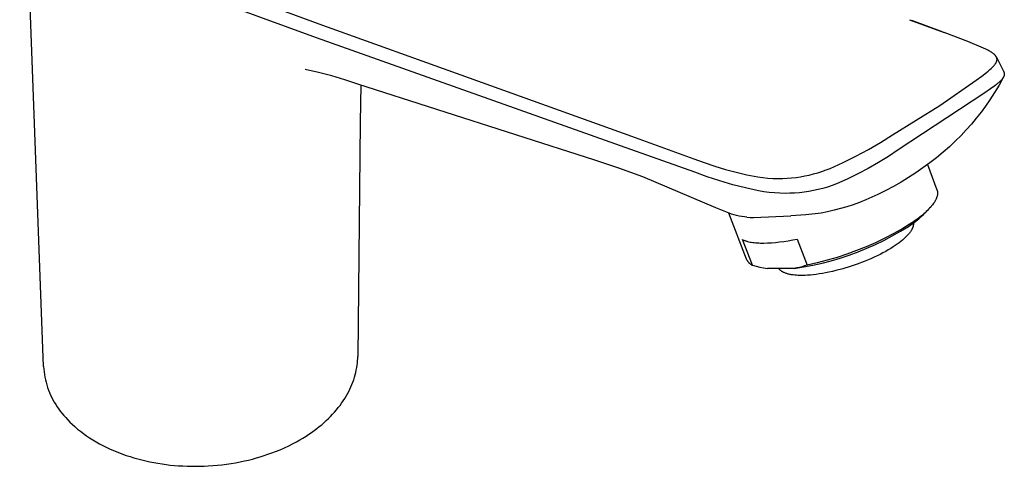
# Model space of a CAD drawing. Units: millimetres. Extents: x -176 to 121, y -208 to 236.
# Drawn here: x -175 to -23, y -208 to -139 of the extents above; entities that cross this region are included whole.
import ezdxf

# ---------------------------------------------------------------- set-up
doc = ezdxf.new("R2010")
doc.units = ezdxf.units.MM
doc.header["$MEASUREMENT"] = 0
doc.layers.add('Default', color=255, linetype='Continuous')

msp = doc.modelspace()

# ---------------------------------------------------------------- linework, layer by layer
at = {"layer": 'Default'}
for p, q in [((-170.93, -192.26), (-174.62, -94.5)), ((-142.28, -134.46), (-128.52, -139.52)), ((-128.87, -141.66), (-142.54, -136.68)), ((-128.52, -139.52), (-105.37, -147.84)), ((-37.56, -138.89), (-32.22, -140.88)), ((-32.38, -140.82), (-37.19, -139.03)), ((-28.57, -142.25), (-32.22, -140.88)), ((-80.47, -158.87), (-128.87, -141.66)), ((-26.12, -143.27), (-28.57, -142.25)), ((-25.78, -143.43), (-26.12, -143.27)), ((-25.47, -143.59), (-25.78, -143.43)), ((-25.32, -143.67), (-25.47, -143.59)), ((-25.18, -143.75), (-25.32, -143.67)), ((-25.05, -143.83), (-25.18, -143.75)), ((-24.92, -143.91), (-25.05, -143.83)), ((-24.85, -143.95), (-24.92, -143.91)), ((-24.79, -143.99), (-24.85, -143.95)), ((-24.73, -144.04), (-24.79, -143.99)), ((-24.67, -144.08), (-24.73, -144.04)), ((-24.61, -144.13), (-24.67, -144.08)), ((-24.55, -144.17), (-24.61, -144.13)), ((-24.5, -144.22), (-24.55, -144.17)), ((-24.45, -144.26), (-24.5, -144.22)), ((-24.41, -144.31), (-24.45, -144.26)), ((-24.36, -144.35), (-24.41, -144.31)), ((-24.34, -144.38), (-24.36, -144.35)), ((-24.32, -144.4), (-24.34, -144.38)), ((-24.3, -144.42), (-24.32, -144.4)), ((-24.28, -144.44), (-24.3, -144.42)), ((-24.27, -144.47), (-24.28, -144.44)), ((-24.28, -145.63), (-24.25, -145.6)), ((-24.25, -144.49), (-24.27, -144.47)), ((-24.23, -144.51), (-24.25, -144.49)), ((-24.25, -145.6), (-24.23, -145.56)), ((-24.22, -144.54), (-24.23, -144.51)), ((-24.23, -145.56), (-24.21, -145.52)), ((-24.2, -144.56), (-24.22, -144.54)), ((-24.21, -145.52), (-24.19, -145.49)), ((-24.19, -144.58), (-24.2, -144.56)), ((-24.18, -144.6), (-24.19, -144.58)), ((-24.19, -145.49), (-24.17, -145.45)), ((-24.16, -144.63), (-24.18, -144.6)), ((-24.17, -145.45), (-24.16, -145.42)), ((-24.15, -144.65), (-24.16, -144.63)), ((-24.16, -145.42), (-24.14, -145.38)), ((-24.14, -144.67), (-24.15, -144.65)), ((-24.13, -144.7), (-24.14, -144.67)), ((-24.14, -144.67), (-23.05, -146.83)), ((-24.14, -145.38), (-24.13, -145.35)), ((-24.12, -144.72), (-24.13, -144.7)), ((-24.13, -145.35), (-24.11, -145.31)), ((-24.11, -144.74), (-24.12, -144.72)), ((-24.1, -144.76), (-24.11, -144.74)), ((-24.11, -145.29), (-24.1, -145.27)), ((-24.11, -145.31), (-24.11, -145.29)), ((-24.1, -144.79), (-24.1, -144.76)), ((-24.09, -144.81), (-24.1, -144.79)), ((-24.1, -145.27), (-24.09, -145.24)), ((-24.08, -144.83), (-24.09, -144.81)), ((-24.09, -145.22), (-24.08, -145.21)), ((-24.09, -145.24), (-24.09, -145.22)), ((-24.08, -144.86), (-24.08, -144.83)), ((-24.07, -144.88), (-24.08, -144.86)), ((-24.08, -145.17), (-24.07, -145.15)), ((-24.08, -145.19), (-24.08, -145.17)), ((-24.08, -145.21), (-24.08, -145.19)), ((-24.07, -144.9), (-24.07, -144.88)), ((-24.07, -144.93), (-24.07, -144.9)), ((-24.06, -144.95), (-24.07, -144.93)), ((-24.07, -145.1), (-24.06, -145.08)), ((-24.07, -145.12), (-24.07, -145.1)), ((-24.07, -145.14), (-24.07, -145.12)), ((-24.07, -145.15), (-24.07, -145.14)), ((-24.06, -144.97), (-24.06, -144.95)), ((-24.06, -145), (-24.06, -144.97)), ((-24.06, -145.01), (-24.06, -145)), ((-24.06, -145.03), (-24.06, -145.01)), ((-24.06, -145.05), (-24.06, -145.03)), ((-24.06, -145.07), (-24.06, -145.05)), ((-24.06, -145.08), (-24.06, -145.07)), ((-128.59, -147.02), (-130.65, -146.56)), ((-126.55, -147.55), (-128.59, -147.02)), ((-26.38, -147.56), (-25.68, -147.02)), ((-25.68, -147.02), (-25.42, -146.8)), ((-25.42, -146.8), (-25.15, -146.58)), ((-25.15, -146.58), (-24.95, -146.4)), ((-24.95, -146.4), (-24.85, -146.3)), ((-24.85, -146.3), (-24.75, -146.21)), ((-24.75, -146.21), (-24.67, -146.12)), ((-24.67, -146.12), (-24.59, -146.03)), ((-24.59, -146.03), (-24.51, -145.95)), ((-24.51, -145.95), (-24.43, -145.85)), ((-24.43, -145.85), (-24.38, -145.78)), ((-24.38, -145.78), (-24.35, -145.75)), ((-24.35, -145.75), (-24.33, -145.71)), ((-24.33, -145.71), (-24.3, -145.67)), ((-24.3, -145.67), (-24.28, -145.63)), ((-23.05, -146.83), (-23.03, -146.86)), ((-23.03, -146.86), (-23.02, -146.89)), ((-23.02, -146.89), (-23.01, -146.92)), ((-23.01, -146.92), (-23, -146.95)), ((-23, -146.95), (-22.99, -146.97)), ((-22.99, -146.97), (-22.98, -147)), ((-22.98, -147), (-22.97, -147.03)), ((-22.97, -147.03), (-22.96, -147.06)), ((-22.96, -147.06), (-22.96, -147.09)), ((-22.96, -147.09), (-22.95, -147.13)), ((-22.95, -147.13), (-22.95, -147.16)), ((-124.53, -148.14), (-126.55, -147.55)), ((-122.53, -148.8), (-124.53, -148.14)), ((-105.37, -147.84), (-80.37, -156.83)), ((-32.87, -152.1), (-27.26, -148.21)), ((-27.26, -148.21), (-26.38, -147.56)), ((-23.82, -148.59), (-23.92, -148.68)), ((-23.72, -148.51), (-23.82, -148.59)), ((-23.1, -147.8), (-23.75, -148.96)), ((-23.62, -148.42), (-23.72, -148.51)), ((-23.53, -148.33), (-23.62, -148.42)), ((-23.46, -148.25), (-23.53, -148.33)), ((-23.39, -148.18), (-23.46, -148.25)), ((-23.32, -148.11), (-23.39, -148.18)), ((-23.29, -148.07), (-23.32, -148.11)), ((-23.26, -148.03), (-23.29, -148.07)), ((-23.24, -147.99), (-23.26, -148.03)), ((-23.21, -147.96), (-23.24, -147.99)), ((-23.18, -147.92), (-23.21, -147.96)), ((-23.16, -147.89), (-23.18, -147.92)), ((-23.14, -147.85), (-23.16, -147.89)), ((-23.11, -147.82), (-23.14, -147.85)), ((-23.09, -147.78), (-23.11, -147.82)), ((-23.07, -147.74), (-23.09, -147.78)), ((-23.05, -147.71), (-23.07, -147.74)), ((-23.04, -147.67), (-23.05, -147.71)), ((-23.02, -147.64), (-23.04, -147.67)), ((-23.01, -147.61), (-23.02, -147.64)), ((-23, -147.57), (-23.01, -147.61)), ((-22.98, -147.54), (-23, -147.57)), ((-22.97, -147.5), (-22.98, -147.52)), ((-22.98, -147.52), (-22.98, -147.54)), ((-22.96, -147.47), (-22.97, -147.48)), ((-22.97, -147.48), (-22.97, -147.5)), ((-22.95, -147.41), (-22.96, -147.43)), ((-22.96, -147.43), (-22.96, -147.45)), ((-22.96, -147.45), (-22.96, -147.47)), ((-22.95, -147.16), (-22.94, -147.19)), ((-22.94, -147.35), (-22.95, -147.36)), ((-22.95, -147.36), (-22.95, -147.38)), ((-22.95, -147.38), (-22.95, -147.4)), ((-22.95, -147.4), (-22.95, -147.41)), ((-22.94, -147.19), (-22.94, -147.2)), ((-22.94, -147.2), (-22.94, -147.22)), ((-22.94, -147.22), (-22.94, -147.24)), ((-22.94, -147.24), (-22.94, -147.26)), ((-22.94, -147.26), (-22.94, -147.27)), ((-22.94, -147.27), (-22.94, -147.29)), ((-22.94, -147.29), (-22.94, -147.31)), ((-22.94, -147.31), (-22.94, -147.33)), ((-22.94, -147.33), (-22.94, -147.35)), ((-86.01, -160.54), (-122.53, -148.8)), ((-122.08, -148.95), (-122.16, -154.69)), ((-25.94, -150.15), (-31.79, -154)), ((-25.07, -149.55), (-25.94, -150.15)), ((-24.43, -150.1), (-25.15, -151.21)), ((-24.38, -149.05), (-25.07, -149.55)), ((-23.75, -148.96), (-24.43, -150.1)), ((-24.15, -148.86), (-24.38, -149.05)), ((-23.92, -148.68), (-24.15, -148.86)), ((-25.15, -151.21), (-25.82, -152.18)), ((-40.14, -156.64), (-32.87, -152.1)), ((-26.52, -153.14), (-27.25, -154.07)), ((-25.82, -152.18), (-26.52, -153.14)), ((-122.16, -154.69), (-122.54, -190.73)), ((-31.79, -154), (-39.28, -158.93)), ((-27.25, -154.07), (-28.01, -154.97)), ((-28.8, -155.86), (-29.61, -156.72)), ((-28.01, -154.97), (-28.8, -155.86)), ((-80.37, -156.83), (-70.77, -160.29)), ((-41.99, -157.79), (-40.14, -156.64)), ((-30.45, -157.55), (-31.4, -158.45)), ((-29.61, -156.72), (-30.45, -157.55)), ((-70.62, -162.36), (-80.47, -158.87)), ((-45.81, -159.91), (-43.88, -158.89)), ((-43.88, -158.89), (-41.99, -157.79)), ((-39.28, -158.93), (-40.78, -159.93)), ((-31.4, -158.45), (-32.38, -159.31)), ((-82.3, -161.75), (-86.01, -160.54)), ((-70.77, -160.29), (-69.17, -160.9)), ((-47.77, -160.88), (-45.81, -159.91)), ((-40.78, -159.93), (-42.33, -160.89)), ((-33.39, -160.15), (-34.43, -160.95)), ((-32.38, -159.31), (-33.39, -160.15)), ((-78.64, -163.09), (-82.3, -161.75)), ((-69.17, -160.9), (-67.54, -161.45)), ((-67.54, -161.45), (-65.9, -161.95)), ((-65.9, -161.95), (-64.25, -162.39)), ((-51.69, -162.46), (-51.04, -162.25)), ((-51.04, -162.25), (-50.39, -162.02)), ((-50.39, -162.02), (-49.76, -161.78)), ((-49.76, -161.78), (-47.77, -160.88)), ((-43.9, -161.79), (-45.5, -162.64)), ((-42.33, -160.89), (-43.9, -161.79)), ((-35.49, -161.72), (-36.57, -162.45)), ((-34.43, -160.95), (-35.49, -161.72)), ((-34.77, -161.2), (-33.31, -165.11)), ((-67.4, -167.88), (-78.64, -163.09)), ((-68.7, -163.07), (-70.62, -162.36)), ((-66.75, -163.71), (-68.7, -163.07)), ((-64.78, -164.29), (-66.75, -163.71)), ((-64.25, -162.39), (-62.58, -162.77)), ((-62.58, -162.77), (-60.89, -163.1)), ((-60.89, -163.1), (-60.13, -163.2)), ((-60.13, -163.2), (-59.37, -163.28)), ((-59.37, -163.28), (-58.6, -163.32)), ((-58.6, -163.32), (-57.83, -163.35)), ((-57.83, -163.35), (-57.06, -163.34)), ((-57.06, -163.34), (-56.38, -163.3)), ((-56.38, -163.3), (-55.7, -163.25)), ((-55.7, -163.25), (-55.02, -163.17)), ((-55.02, -163.17), (-54.35, -163.07)), ((-54.35, -163.07), (-53.67, -162.95)), ((-53.67, -162.95), (-53.01, -162.81)), ((-53.01, -162.81), (-52.34, -162.64)), ((-52.34, -162.64), (-51.69, -162.46)), ((-47.13, -163.43), (-48.78, -164.17)), ((-45.5, -162.64), (-47.13, -163.43)), ((-37.7, -163.19), (-38.85, -163.89)), ((-36.57, -162.45), (-37.7, -163.19)), ((-62.79, -164.8), (-64.78, -164.29)), ((-60.79, -165.24), (-62.79, -164.8)), ((-59.98, -165.37), (-60.79, -165.24)), ((-52.32, -165.21), (-53.04, -165.34)), ((-51.6, -165.05), (-52.32, -165.21)), ((-50.88, -164.87), (-51.6, -165.05)), ((-50.17, -164.66), (-50.88, -164.87)), ((-49.47, -164.42), (-50.17, -164.66)), ((-48.78, -164.17), (-49.47, -164.42)), ((-41.21, -165.18), (-42.41, -165.78)), ((-40.02, -164.55), (-41.21, -165.18)), ((-38.85, -163.89), (-40.02, -164.55)), ((-33.31, -165.11), (-33.3, -165.13)), ((-33.3, -165.13), (-33.29, -165.16)), ((-33.29, -165.16), (-33.28, -165.19)), ((-33.28, -165.19), (-33.27, -165.22)), ((-33.27, -165.22), (-33.26, -165.25)), ((-33.26, -165.25), (-33.25, -165.28)), ((-33.25, -165.28), (-33.25, -165.31)), ((-33.25, -165.31), (-33.24, -165.34)), ((-59.17, -165.48), (-59.98, -165.37)), ((-58.35, -165.55), (-59.17, -165.48)), ((-57.54, -165.61), (-58.35, -165.55)), ((-56.72, -165.63), (-57.54, -165.61)), ((-55.98, -165.62), (-56.72, -165.63)), ((-56.72, -165.63), (-56.72, -165.63)), ((-55.24, -165.59), (-55.98, -165.62)), ((-54.51, -165.53), (-55.24, -165.59)), ((-53.77, -165.45), (-54.51, -165.53)), ((-53.04, -165.34), (-53.77, -165.45)), ((-44.28, -166.63), (-45.24, -167.01)), ((-43.34, -166.22), (-44.28, -166.63)), ((-42.41, -165.78), (-43.34, -166.22)), ((-33.61, -166.83), (-33.66, -166.91)), ((-33.57, -166.75), (-33.61, -166.83)), ((-33.53, -166.67), (-33.57, -166.75)), ((-33.49, -166.6), (-33.53, -166.67)), ((-33.45, -166.52), (-33.49, -166.6)), ((-33.42, -166.44), (-33.45, -166.52)), ((-33.38, -166.37), (-33.42, -166.44)), ((-33.36, -166.29), (-33.38, -166.37)), ((-33.33, -166.22), (-33.36, -166.29)), ((-33.31, -166.15), (-33.33, -166.22)), ((-33.29, -166.07), (-33.31, -166.15)), ((-33.27, -166), (-33.29, -166.07)), ((-33.25, -165.93), (-33.27, -166)), ((-33.24, -165.86), (-33.25, -165.9)), ((-33.25, -165.9), (-33.25, -165.93)), ((-33.24, -165.34), (-33.24, -165.37)), ((-33.24, -165.37), (-33.23, -165.4)), ((-33.23, -165.79), (-33.24, -165.83)), ((-33.24, -165.83), (-33.24, -165.86)), ((-33.23, -165.4), (-33.23, -165.43)), ((-33.23, -165.43), (-33.23, -165.47)), ((-33.23, -165.47), (-33.22, -165.5)), ((-33.22, -165.73), (-33.23, -165.76)), ((-33.23, -165.76), (-33.23, -165.79)), ((-33.22, -165.5), (-33.22, -165.53)), ((-33.22, -165.53), (-33.22, -165.56)), ((-33.22, -165.56), (-33.22, -165.59)), ((-33.22, -165.59), (-33.22, -165.63)), ((-33.22, -165.63), (-33.22, -165.66)), ((-33.22, -165.66), (-33.22, -165.69)), ((-33.22, -165.69), (-33.22, -165.73)), ((-65.34, -168.69), (-67.4, -167.88)), ((-49.16, -168.24), (-50.16, -168.47)), ((-48.16, -167.98), (-49.16, -168.24)), ((-47.18, -167.69), (-48.16, -167.98)), ((-46.2, -167.37), (-47.18, -167.69)), ((-45.24, -167.01), (-46.2, -167.37)), ((-34.78, -168.26), (-35.38, -168.86)), ((-34.78, -168.26), (-34.96, -168.43)), ((-34.6, -168.08), (-34.78, -168.26)), ((-34.44, -167.91), (-34.6, -168.08)), ((-34.28, -167.74), (-34.44, -167.91)), ((-34.14, -167.57), (-34.28, -167.74)), ((-34, -167.4), (-34.14, -167.57)), ((-33.88, -167.24), (-34, -167.4)), ((-33.82, -167.15), (-33.88, -167.24)), ((-33.77, -167.07), (-33.82, -167.15)), ((-33.71, -166.99), (-33.77, -167.07)), ((-33.66, -166.91), (-33.71, -166.99)), ((-62.65, -175.78), (-65.39, -168.67)), ((-64.96, -168.82), (-65.34, -168.69)), ((-64.57, -168.93), (-64.96, -168.82)), ((-64.18, -169.03), (-64.57, -168.93)), ((-63.78, -169.12), (-64.18, -169.03)), ((-63.38, -169.19), (-63.78, -169.12)), ((-62.98, -169.26), (-63.38, -169.19)), ((-62.58, -169.3), (-62.98, -169.26)), ((-62.58, -169.3), (-62.09, -169.34)), ((-62.09, -169.34), (-61.6, -169.37)), ((-61.6, -169.37), (-55.82, -169.11)), ((-53.49, -168.93), (-55.82, -169.11)), ((-51.17, -168.66), (-53.49, -168.93)), ((-50.16, -168.47), (-51.17, -168.66)), ((-36.7, -169.84), (-37.21, -170.19)), ((-36.89, -170.14), (-36.5, -169.84)), ((-36.22, -169.49), (-36.7, -169.84)), ((-36.5, -169.84), (-36.12, -169.53)), ((-35.77, -169.14), (-36.22, -169.49)), ((-36.12, -169.53), (-35.75, -169.2)), ((-35.56, -168.96), (-35.77, -169.14)), ((-35.75, -169.2), (-35.38, -168.86)), ((-35.35, -168.78), (-35.56, -168.96)), ((-35.15, -168.61), (-35.35, -168.78)), ((-34.96, -168.43), (-35.15, -168.61)), ((-38.56, -171.02), (-39.94, -171.8)), ((-38.94, -171.47), (-37.7, -170.72)), ((-37.21, -170.19), (-38.56, -171.02)), ((-37.7, -170.72), (-37.29, -170.44)), ((-37.27, -171.33), (-37.34, -171.44)), ((-37.29, -170.44), (-36.89, -170.14)), ((-37.24, -171.28), (-37.27, -171.33)), ((-37.21, -171.23), (-37.24, -171.28)), ((-37.18, -171.18), (-37.21, -171.23)), ((-37.16, -171.13), (-37.18, -171.18)), ((-37.13, -171.08), (-37.16, -171.13)), ((-37.11, -171.03), (-37.13, -171.08)), ((-37.09, -170.98), (-37.11, -171.03)), ((-37.07, -170.93), (-37.09, -170.98)), ((-37.05, -170.88), (-37.07, -170.93)), ((-37.03, -170.83), (-37.05, -170.88)), ((-37.01, -170.78), (-37.03, -170.83)), ((-37, -170.73), (-37.01, -170.78)), ((-36.99, -170.68), (-37, -170.73)), ((-36.97, -170.63), (-36.99, -170.68)), ((-36.96, -170.59), (-36.97, -170.63)), ((-36.95, -170.49), (-36.96, -170.54)), ((-36.96, -170.54), (-36.96, -170.59)), ((-36.94, -170.45), (-36.95, -170.49)), ((-36.94, -170.18), (-36.94, -170.2)), ((-36.94, -170.2), (-36.94, -170.22)), ((-36.94, -170.22), (-36.94, -170.24)), ((-36.94, -170.24), (-36.94, -170.27)), ((-36.94, -170.27), (-36.94, -170.31)), ((-36.94, -170.31), (-36.94, -170.36)), ((-36.94, -170.36), (-36.94, -170.4)), ((-36.94, -170.4), (-36.94, -170.45)), ((-61.75, -176.68), (-63.27, -172.74)), ((-63.27, -172.74), (-63.2, -172.78)), ((-63.2, -172.78), (-63.13, -172.81)), ((-63.13, -172.81), (-63.06, -172.84)), ((-63.06, -172.84), (-62.98, -172.87)), ((-62.98, -172.87), (-62.91, -172.9)), ((-62.91, -172.9), (-62.83, -172.93)), ((-56.23, -172.92), (-55.54, -172.8)), ((-55.54, -172.8), (-54.84, -172.66)), ((-54.84, -172.66), (-53.31, -176.67)), ((-42.8, -173.49), (-41.49, -172.86)), ((-41.35, -172.53), (-42.78, -173.22)), ((-41.49, -172.86), (-40.21, -172.19)), ((-39.94, -171.8), (-41.35, -172.53)), ((-40.21, -172.19), (-38.94, -171.47)), ((-38.62, -172.82), (-38.88, -173.03)), ((-38.38, -172.6), (-38.62, -172.82)), ((-38.26, -172.5), (-38.38, -172.6)), ((-38.15, -172.39), (-38.26, -172.5)), ((-38.04, -172.28), (-38.15, -172.39)), ((-37.93, -172.18), (-38.04, -172.28)), ((-37.83, -172.07), (-37.93, -172.18)), ((-37.74, -171.96), (-37.83, -172.07)), ((-37.65, -171.86), (-37.74, -171.96)), ((-37.56, -171.75), (-37.65, -171.86)), ((-37.48, -171.65), (-37.56, -171.75)), ((-37.41, -171.54), (-37.48, -171.65)), ((-37.34, -171.44), (-37.41, -171.54)), ((-62.83, -172.93), (-62.75, -172.95)), ((-62.75, -172.95), (-62.66, -172.98)), ((-62.66, -172.98), (-62.58, -173.01)), ((-62.58, -173.01), (-62.49, -173.03)), ((-62.49, -173.03), (-62.3, -173.07)), ((-62.3, -173.07), (-62.11, -173.12)), ((-62.11, -173.12), (-61.91, -173.15)), ((-61.91, -173.15), (-61.69, -173.18)), ((-61.69, -173.18), (-61.47, -173.21)), ((-61.47, -173.21), (-61.24, -173.24)), ((-61.24, -173.24), (-61.01, -173.25)), ((-61.01, -173.25), (-60.76, -173.27)), ((-60.76, -173.27), (-60.5, -173.28)), ((-60.5, -173.28), (-60.24, -173.28)), ((-60.24, -173.28), (-59.97, -173.28)), ((-59.97, -173.28), (-59.41, -173.27)), ((-59.41, -173.27), (-58.81, -173.24)), ((-58.81, -173.24), (-58.2, -173.18)), ((-58.2, -173.18), (-57.56, -173.11)), ((-57.56, -173.11), (-56.9, -173.03)), ((-56.9, -173.03), (-56.23, -172.92)), ((-44.23, -173.86), (-45.7, -174.45)), ((-45.47, -174.63), (-44.13, -174.08)), ((-42.78, -173.22), (-44.23, -173.86)), ((-44.13, -174.08), (-42.8, -173.49)), ((-40.81, -174.33), (-41.21, -174.56)), ((-40.43, -174.1), (-40.81, -174.33)), ((-40.07, -173.88), (-40.43, -174.1)), ((-39.74, -173.66), (-40.07, -173.88)), ((-39.42, -173.44), (-39.74, -173.66)), ((-39.14, -173.23), (-39.42, -173.44)), ((-38.88, -173.03), (-39.14, -173.23)), ((-62.65, -175.78), (-62.63, -175.83)), ((-62.63, -175.83), (-62.6, -175.89)), ((-62.6, -175.89), (-62.57, -175.94)), ((-62.57, -175.94), (-62.54, -175.99)), ((-50.22, -175.93), (-51.76, -176.33)), ((-48.7, -175.49), (-50.22, -175.93)), ((-49.61, -176), (-48.21, -175.58)), ((-47.19, -174.99), (-48.7, -175.49)), ((-48.21, -175.58), (-46.84, -175.13)), ((-45.7, -174.45), (-47.19, -174.99)), ((-46.84, -175.13), (-45.47, -174.63)), ((-43.5, -175.69), (-44.53, -176.12)), ((-43.01, -175.47), (-43.5, -175.69)), ((-42.53, -175.24), (-43.01, -175.47)), ((-42.07, -175.02), (-42.53, -175.24)), ((-41.63, -174.79), (-42.07, -175.02)), ((-41.21, -174.56), (-41.63, -174.79)), ((-62.54, -175.99), (-62.51, -176.04)), ((-62.51, -176.04), (-62.48, -176.09)), ((-62.48, -176.09), (-62.44, -176.14)), ((-62.44, -176.14), (-62.41, -176.18)), ((-62.41, -176.18), (-62.37, -176.23)), ((-62.37, -176.23), (-62.33, -176.27)), ((-62.33, -176.27), (-62.29, -176.32)), ((-62.29, -176.32), (-62.25, -176.36)), ((-62.25, -176.36), (-62.2, -176.4)), ((-62.2, -176.4), (-62.16, -176.44)), ((-62.16, -176.44), (-62.11, -176.47)), ((-62.11, -176.47), (-62.06, -176.51)), ((-62.06, -176.51), (-62.01, -176.54)), ((-62.01, -176.54), (-61.96, -176.57)), ((-61.96, -176.57), (-61.91, -176.6)), ((-61.91, -176.6), (-61.86, -176.63)), ((-61.86, -176.63), (-61.81, -176.66)), ((-61.81, -176.66), (-61.75, -176.68)), ((-61.75, -176.68), (-61.18, -176.84)), ((-61.18, -176.84), (-60.61, -176.97)), ((-60.61, -176.97), (-60.02, -177.09)), ((-60.02, -177.09), (-59.44, -177.19)), ((-55.29, -177.19), (-59.44, -177.19)), ((-57.67, -177.22), (-57.69, -177.19)), ((-57.65, -177.25), (-57.67, -177.22)), ((-57.62, -177.28), (-57.65, -177.25)), ((-57.6, -177.32), (-57.62, -177.28)), ((-57.57, -177.35), (-57.6, -177.32)), ((-57.54, -177.38), (-57.57, -177.35)), ((-57.52, -177.41), (-57.54, -177.38)), ((-57.49, -177.44), (-57.52, -177.41)), ((-57.45, -177.46), (-57.49, -177.44)), ((-55.29, -177.19), (-53.85, -176.96)), ((-54.89, -177.11), (-55.29, -177.19)), ((-54.49, -177.02), (-54.89, -177.11)), ((-54.09, -176.92), (-54.49, -177.02)), ((-53.7, -176.8), (-54.09, -176.92)), ((-53.85, -176.96), (-52.43, -176.68)), ((-53.31, -176.67), (-53.7, -176.8)), ((-51.76, -176.33), (-53.31, -176.67)), ((-52.43, -176.68), (-51.01, -176.36)), ((-51.01, -176.36), (-49.61, -176)), ((-47.79, -177.23), (-48.88, -177.52)), ((-46.69, -176.9), (-47.79, -177.23)), ((-45.6, -176.53), (-46.69, -176.9)), ((-44.53, -176.12), (-45.6, -176.53)), ((-57.42, -177.49), (-57.45, -177.46)), ((-57.39, -177.52), (-57.42, -177.49)), ((-57.35, -177.55), (-57.39, -177.52)), ((-57.32, -177.57), (-57.35, -177.55)), ((-57.28, -177.6), (-57.32, -177.57)), ((-57.25, -177.63), (-57.28, -177.6)), ((-57.21, -177.65), (-57.25, -177.63)), ((-57.17, -177.68), (-57.21, -177.65)), ((-57.13, -177.7), (-57.17, -177.68)), ((-57.08, -177.72), (-57.13, -177.7)), ((-57.04, -177.75), (-57.08, -177.72)), ((-57, -177.77), (-57.04, -177.75)), ((-56.95, -177.79), (-57, -177.77)), ((-56.86, -177.83), (-56.95, -177.79)), ((-56.77, -177.87), (-56.86, -177.83)), ((-56.67, -177.91), (-56.77, -177.87)), ((-56.56, -177.95), (-56.67, -177.91)), ((-56.46, -177.98), (-56.56, -177.95)), ((-56.35, -178.02), (-56.46, -177.98)), ((-56.23, -178.05), (-56.35, -178.02)), ((-56.12, -178.07), (-56.23, -178.05)), ((-56, -178.1), (-56.12, -178.07)), ((-55.87, -178.13), (-56, -178.1)), ((-55.75, -178.15), (-55.87, -178.13)), ((-55.62, -178.17), (-55.75, -178.15)), ((-55.49, -178.19), (-55.62, -178.17)), ((-55.22, -178.22), (-55.49, -178.19)), ((-54.95, -178.24), (-55.22, -178.22)), ((-54.67, -178.25), (-54.95, -178.24)), ((-54.38, -178.26), (-54.67, -178.25)), ((-54.02, -178.26), (-54.38, -178.26)), ((-53.64, -178.25), (-54.02, -178.26)), ((-53.24, -178.23), (-53.64, -178.25)), ((-52.82, -178.2), (-53.24, -178.23)), ((-52.38, -178.16), (-52.82, -178.2)), ((-51.93, -178.11), (-52.38, -178.16)), ((-51.45, -178.04), (-51.93, -178.11)), ((-50.96, -177.96), (-51.45, -178.04)), ((-50.46, -177.87), (-50.96, -177.96)), ((-49.95, -177.77), (-50.46, -177.87)), ((-49.42, -177.65), (-49.95, -177.77)), ((-48.88, -177.52), (-49.42, -177.65)), ((-122.57, -191.41), (-122.55, -191.07)), ((-122.55, -191.07), (-122.54, -190.73)), ((-170.93, -192.26), (-170.9, -192.68)), ((-122.76, -192.83), (-122.69, -192.46)), ((-122.69, -192.46), (-122.64, -192.09)), ((-122.64, -192.09), (-122.6, -191.75)), ((-122.6, -191.75), (-122.57, -191.41)), ((-170.9, -192.68), (-170.85, -193.09)), ((-170.85, -193.09), (-170.8, -193.5)), ((-170.8, -193.5), (-170.73, -193.91)), ((-170.73, -193.91), (-170.64, -194.32)), ((-123.16, -194.32), (-123.04, -193.95)), ((-123.04, -193.95), (-122.93, -193.58)), ((-122.93, -193.58), (-122.84, -193.21)), ((-122.84, -193.21), (-122.76, -192.83)), ((-170.64, -194.32), (-170.54, -194.72)), ((-170.54, -194.72), (-170.43, -195.12)), ((-170.43, -195.12), (-170.31, -195.52)), ((-170.31, -195.52), (-170.17, -195.91)), ((-123.75, -195.78), (-123.58, -195.42)), ((-123.58, -195.42), (-123.43, -195.05)), ((-123.43, -195.05), (-123.29, -194.68)), ((-123.29, -194.68), (-123.16, -194.32)), ((-170.17, -195.91), (-170.02, -196.3)), ((-170.02, -196.3), (-169.85, -196.68)), ((-169.85, -196.68), (-169.68, -197.06)), ((-169.68, -197.06), (-169.49, -197.43)), ((-124.54, -197.22), (-124.33, -196.86)), ((-124.33, -196.86), (-124.12, -196.51)), ((-124.12, -196.51), (-123.93, -196.14)), ((-123.93, -196.14), (-123.75, -195.78)), ((-169.49, -197.43), (-169.29, -197.79)), ((-169.29, -197.79), (-169.07, -198.15)), ((-169.07, -198.15), (-168.85, -198.5)), ((-168.85, -198.5), (-168.61, -198.84)), ((-125.81, -198.96), (-125.54, -198.62)), ((-125.54, -198.62), (-125.27, -198.27)), ((-125.27, -198.27), (-125.02, -197.92)), ((-125.02, -197.92), (-124.77, -197.57)), ((-124.77, -197.57), (-124.54, -197.22)), ((-168.61, -198.84), (-168.36, -199.17)), ((-168.36, -199.17), (-168.1, -199.49)), ((-168.1, -199.49), (-167.83, -199.81)), ((-167.83, -199.81), (-167.52, -200.16)), ((-167.52, -200.16), (-167.21, -200.5)), ((-127.05, -200.29), (-126.72, -199.96)), ((-126.72, -199.96), (-126.41, -199.63)), ((-126.41, -199.63), (-126.1, -199.3)), ((-126.1, -199.3), (-125.81, -198.96)), ((-167.21, -200.5), (-166.88, -200.83)), ((-166.88, -200.83), (-166.55, -201.16)), ((-166.55, -201.16), (-166.13, -201.54)), ((-166.13, -201.54), (-165.7, -201.91)), ((-128.85, -201.85), (-128.47, -201.54)), ((-128.47, -201.54), (-128.09, -201.24)), ((-128.09, -201.24), (-127.73, -200.92)), ((-127.73, -200.92), (-127.38, -200.61)), ((-127.38, -200.61), (-127.05, -200.29)), ((-165.7, -201.91), (-165.26, -202.26)), ((-165.26, -202.26), (-164.81, -202.6)), ((-164.81, -202.6), (-164.33, -202.95)), ((-164.33, -202.95), (-163.84, -203.28)), ((-130.98, -203.3), (-130.49, -203)), ((-130.49, -203), (-130.06, -202.72)), ((-130.06, -202.72), (-129.65, -202.43)), ((-129.65, -202.43), (-129.24, -202.14)), ((-129.24, -202.14), (-128.85, -201.85)), ((-163.84, -203.28), (-163.34, -203.59)), ((-163.34, -203.59), (-162.83, -203.9)), ((-162.83, -203.9), (-162.32, -204.18)), ((-162.32, -204.18), (-161.81, -204.45)), ((-161.81, -204.45), (-161.29, -204.71)), ((-161.29, -204.71), (-160.77, -204.95)), ((-133.83, -204.8), (-133.15, -204.48)), ((-133.15, -204.48), (-132.49, -204.15)), ((-132.49, -204.15), (-131.98, -203.88)), ((-131.98, -203.88), (-131.47, -203.59)), ((-131.47, -203.59), (-130.98, -203.3)), ((-160.77, -204.95), (-160.14, -205.23)), ((-160.14, -205.23), (-159.5, -205.49)), ((-159.5, -205.49), (-158.86, -205.74)), ((-158.86, -205.74), (-158.21, -205.97)), ((-158.21, -205.97), (-157.61, -206.16)), ((-157.61, -206.16), (-157.02, -206.35)), ((-138.16, -206.36), (-137.56, -206.19)), ((-137.56, -206.19), (-136.97, -206)), ((-136.97, -206), (-136.38, -205.8)), ((-136.38, -205.8), (-135.79, -205.6)), ((-135.79, -205.6), (-135.2, -205.37)), ((-135.2, -205.37), (-134.51, -205.09)), ((-134.51, -205.09), (-133.83, -204.8)), ((-157.02, -206.35), (-156.41, -206.51)), ((-156.41, -206.51), (-155.81, -206.67)), ((-155.81, -206.67), (-155.19, -206.82)), ((-155.19, -206.82), (-154.56, -206.95)), ((-154.56, -206.95), (-153.94, -207.08)), ((-153.94, -207.08), (-153.31, -207.19)), ((-153.31, -207.19), (-152.68, -207.29)), ((-152.68, -207.29), (-152.04, -207.37)), ((-152.04, -207.37), (-151.41, -207.45)), ((-151.41, -207.45), (-150.77, -207.51)), ((-150.77, -207.51), (-150.13, -207.56)), ((-150.13, -207.56), (-149.48, -207.6)), ((-149.48, -207.6), (-148.83, -207.63)), ((-148.83, -207.63), (-148.18, -207.65)), ((-148.18, -207.65), (-147.52, -207.65)), ((-147.52, -207.65), (-146.87, -207.64)), ((-146.87, -207.64), (-146.22, -207.62)), ((-146.22, -207.62), (-145.57, -207.59)), ((-145.57, -207.59), (-144.87, -207.54)), ((-144.87, -207.54), (-144.16, -207.48)), ((-144.16, -207.48), (-143.46, -207.41)), ((-143.46, -207.41), (-142.76, -207.32)), ((-142.76, -207.32), (-142.06, -207.21)), ((-142.06, -207.21), (-141.36, -207.1)), ((-141.36, -207.1), (-140.67, -206.96)), ((-140.67, -206.96), (-139.97, -206.82)), ((-139.97, -206.82), (-139.37, -206.68)), ((-139.37, -206.68), (-138.76, -206.53)), ((-138.76, -206.53), (-138.16, -206.36))]:
    msp.add_line(p, q, dxfattribs=at)

doc.saveas('drawing.dxf')
